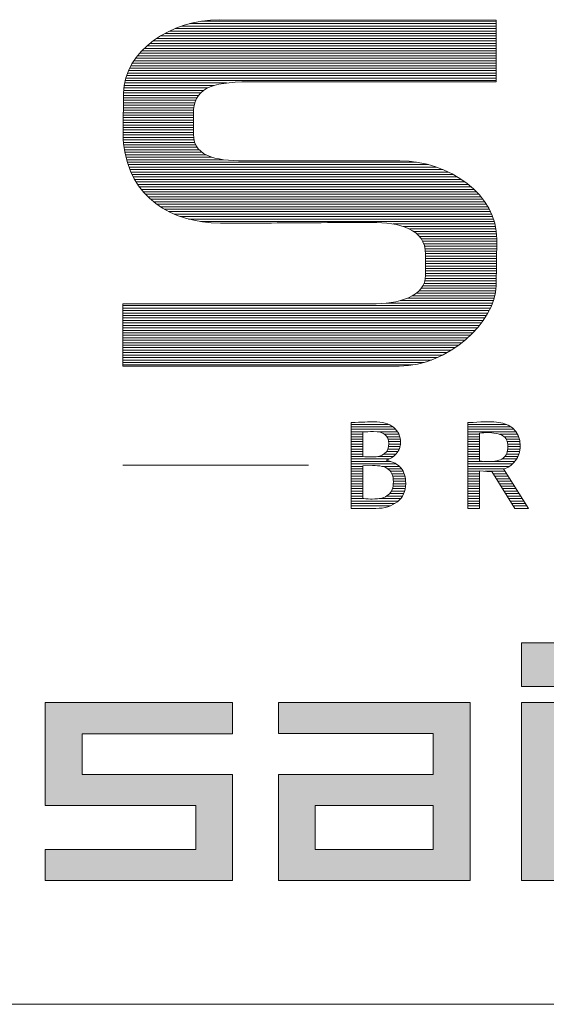
# Model space of a CAD drawing. Units: millimetres. Extents: x 4965 to 25779, y 73132 to 87833.
# Drawn here: x 23921 to 24452, y 77924 to 78919 of the extents above; entities that cross this region are included whole.
import ezdxf

# ---------------------------------------------------------------- set-up
doc = ezdxf.new("R2010")
doc.units = ezdxf.units.MM
doc.layers.add('A03ZW', color=6, linetype='Continuous')

msp = doc.modelspace()

# ---------------------------------------------------------------- hatches: boundary and pattern name
at = {"layer": 'A03ZW', "lineweight": 18}
h = msp.add_hatch(color=5, dxfattribs=at)
h.dxf.hatch_style = 2
h.paths.add_polyline_path([(24427.26, 78229.21), (24465.46, 78229.21), (24465.46, 78049.13), (24427.26, 78049.13)])
h.paths.add_polyline_path([(24427.26, 78289.4), (24465.46, 78289.4), (24465.46, 78245.39), (24427.26, 78245.39)])
h = msp.add_hatch(color=5, dxfattribs=at)
h.dxf.hatch_style = 2
h.paths.add_polyline_path([(24135.59, 78156.54), (24135.59, 78049.13), (23946.46, 78049.13), (23946.46, 78080.76), (24098.34, 78080.76), (24098.34, 78125.03), (23946.46, 78125.03), (23946.46, 78229.18), (24135.47, 78229.18), (24135.47, 78197.64), (23983.79, 78197.64), (23983.79, 78156.54)])
h = msp.add_hatch(color=5, dxfattribs=at)
h.dxf.hatch_style = 2
h.paths.add_polyline_path([(24218.9, 78125.01), (24338.03, 78125.01), (24338.03, 78080.74), (24218.9, 78080.74)])
h.paths.add_polyline_path([(24181.79, 78229.13), (24181.79, 78197.74), (24338.03, 78197.74), (24338.03, 78156.54), (24181.79, 78156.54), (24181.79, 78049.13), (24375.44, 78049.13), (24375.44, 78229.13)])

# ---------------------------------------------------------------- linework, layer by layer
at = {"color": 4, "lineweight": 5}
for p, q in [((24104.14, 78917.82), (24401.58, 78917.82)), ((24072.01, 78907.82), (24401.58, 78907.82)), ((24077.6, 78910.32), (24401.58, 78910.32)), ((24084.19, 78912.82), (24401.58, 78912.82)), ((24092.38, 78915.32), (24401.58, 78915.32)), ((24055.3, 78897.82), (24401.58, 78897.82)), ((24058.85, 78900.32), (24401.58, 78900.32)), ((24062.77, 78902.82), (24401.58, 78902.82)), ((24067.12, 78905.32), (24401.58, 78905.32)), ((24043.9, 78887.82), (24401.58, 78887.82)), ((24046.39, 78890.32), (24401.58, 78890.32)), ((24049.11, 78892.82), (24401.58, 78892.82)), ((24052.07, 78895.32), (24401.58, 78895.32)), ((24035.85, 78877.82), (24401.58, 78877.82)), ((24037.6, 78880.32), (24401.58, 78880.32)), ((24039.52, 78882.82), (24401.58, 78882.82)), ((24041.62, 78885.32), (24401.58, 78885.32)), ((24030.36, 78867.82), (24401.58, 78867.82)), ((24031.52, 78870.32), (24401.58, 78870.32)), ((24032.82, 78872.82), (24401.58, 78872.82)), ((24034.26, 78875.32), (24401.58, 78875.32)), ((24027.02, 78857.82), (24401.58, 78857.82)), ((24027.67, 78860.32), (24401.58, 78860.32)), ((24028.44, 78862.82), (24401.58, 78862.82)), ((24029.33, 78865.32), (24401.58, 78865.32)), ((24025.62, 78847.82), (24106.41, 78847.82)), ((24025.8, 78850.32), (24110.63, 78850.32)), ((24026.09, 78852.82), (24117.08, 78852.82)), ((24026.5, 78855.32), (24129.36, 78855.32)), ((24025.5, 78837.82), (24098.38, 78837.82)), ((24025.53, 78840.32), (24099.6, 78840.32)), ((24025.55, 78845.32), (24103.42, 78845.32)), ((24025.55, 78842.82), (24101.23, 78842.82)), ((24025.32, 78827.82), (24096.14, 78827.82)), ((24025.37, 78830.32), (24096.41, 78830.32)), ((24025.43, 78832.82), (24096.84, 78832.82)), ((24025.47, 78835.32), (24097.48, 78835.32)), ((24025.07, 78817.82), (24096.01, 78817.82)), ((24025.13, 78820.32), (24096.01, 78820.32)), ((24025.19, 78822.82), (24096.01, 78822.82)), ((24025.25, 78825.32), (24096.02, 78825.32)), ((24024.93, 78807.82), (24096.01, 78807.82)), ((24024.94, 78810.32), (24096.01, 78810.32)), ((24024.97, 78812.82), (24096.01, 78812.82)), ((24025.01, 78815.32), (24096.01, 78815.32)), ((24024.95, 78805.32), (24096.01, 78805.32)), ((24025, 78802.82), (24096.03, 78802.82)), ((24025.09, 78800.32), (24096.21, 78800.32)), ((24025.22, 78797.82), (24096.61, 78797.82)), ((24025.4, 78795.32), (24097.29, 78795.32)), ((24025.65, 78792.82), (24098.31, 78792.82)), ((24025.96, 78790.32), (24099.75, 78790.32)), ((24026.32, 78787.82), (24101.75, 78787.82)), ((24026.76, 78785.32), (24104.54, 78785.32)), ((24027.25, 78782.82), (24108.52, 78782.82)), ((24027.82, 78780.32), (24114.64, 78780.32)), ((24028.45, 78777.82), (24126.41, 78777.82)), ((24029.16, 78775.32), (24321.26, 78775.32)), ((24029.95, 78772.82), (24333.29, 78772.82)), ((24030.82, 78770.32), (24341.5, 78770.32)), ((24031.77, 78767.82), (24348.06, 78767.82)), ((24032.82, 78765.32), (24353.63, 78765.32)), ((24033.97, 78762.82), (24358.5, 78762.82)), ((24035.21, 78760.32), (24362.84, 78760.32)), ((24036.57, 78757.82), (24366.76, 78757.82)), ((24038.05, 78755.32), (24370.32, 78755.32)), ((24039.65, 78752.82), (24373.57, 78752.82)), ((24041.39, 78750.32), (24376.56, 78750.32)), ((24043.28, 78747.82), (24379.31, 78747.82)), ((24045.34, 78745.32), (24381.84, 78745.32)), ((24047.58, 78742.82), (24384.18, 78742.82)), ((24050.02, 78740.32), (24386.33, 78740.32)), ((24052.7, 78737.82), (24388.32, 78737.82)), ((24055.63, 78735.32), (24390.15, 78735.32)), ((24058.87, 78732.82), (24391.82, 78732.82)), ((24062.48, 78730.32), (24393.36, 78730.32)), ((24066.52, 78727.82), (24394.75, 78727.82)), ((24071.13, 78725.32), (24396.02, 78725.32)), ((24076.47, 78722.82), (24397.16, 78722.82)), ((24082.87, 78720.32), (24398.17, 78720.32)), ((24091.01, 78717.82), (24399.07, 78717.82)), ((24103.03, 78715.32), (24399.85, 78715.32)), ((24297.6, 78712.82), (24400.52, 78712.82)), ((24307.89, 78710.32), (24401.08, 78710.32)), ((24314.08, 78707.82), (24401.53, 78707.82)), ((24318.43, 78705.32), (24401.88, 78705.32)), ((24321.66, 78702.82), (24402.12, 78702.82)), ((24324.14, 78700.32), (24402.25, 78700.32)), ((24326.04, 78697.82), (24402.29, 78697.82)), ((24327.5, 78695.32), (24402.25, 78695.32)), ((24328.6, 78692.82), (24402.21, 78692.82)), ((24329.4, 78690.32), (24402.18, 78690.32)), ((24329.95, 78687.82), (24402.14, 78687.82)), ((24330.28, 78685.32), (24402.1, 78685.32)), ((24330.42, 78682.82), (24402.06, 78682.82)), ((24330.42, 78680.32), (24402.03, 78680.32)), ((24330.42, 78677.82), (24401.99, 78677.82)), ((24330.42, 78675.32), (24401.95, 78675.32)), ((24330.42, 78672.82), (24401.92, 78672.82)), ((24330.42, 78670.32), (24401.88, 78670.32)), ((24330.42, 78667.82), (24401.84, 78667.82)), ((24330.21, 78657.82), (24401.69, 78657.82)), ((24330.41, 78660.32), (24401.73, 78660.32)), ((24330.42, 78665.32), (24401.8, 78665.32)), ((24330.42, 78662.82), (24401.77, 78662.82)), ((24326.18, 78647.82), (24401.46, 78647.82)), ((24327.78, 78650.32), (24401.58, 78650.32)), ((24328.94, 78652.82), (24401.62, 78652.82)), ((24329.73, 78655.32), (24401.66, 78655.32)), ((24312.31, 78637.82), (24399.66, 78637.82)), ((24317.45, 78640.32), (24400.29, 78640.32)), ((24321.21, 78642.82), (24400.81, 78642.82)), ((24324.04, 78645.32), (24401.2, 78645.32)), ((24024.85, 78630.32), (24397.02, 78630.32)), ((24024.85, 78627.82), (24395.92, 78627.82)), ((24291.1, 78632.82), (24398.02, 78632.82)), ((24304.83, 78635.32), (24398.9, 78635.32)), ((24024.85, 78625.32), (24394.69, 78625.32)), ((24024.85, 78622.82), (24393.36, 78622.82)), ((24024.85, 78620.32), (24391.9, 78620.32)), ((24024.85, 78617.82), (24390.33, 78617.82)), ((24024.85, 78615.32), (24388.65, 78615.32)), ((24024.85, 78612.82), (24386.84, 78612.82)), ((24024.85, 78610.32), (24384.9, 78610.32)), ((24024.85, 78607.82), (24382.83, 78607.82)), ((24024.85, 78605.32), (24380.63, 78605.32)), ((24024.85, 78602.82), (24378.29, 78602.82)), ((24024.85, 78600.32), (24375.79, 78600.32)), ((24024.85, 78597.82), (24373.12, 78597.82)), ((24024.85, 78595.32), (24370.27, 78595.32)), ((24024.85, 78592.82), (24367.23, 78592.82)), ((24024.85, 78590.32), (24363.96, 78590.32)), ((24024.85, 78587.82), (24360.44, 78587.82)), ((24024.85, 78585.32), (24356.62, 78585.32)), ((24024.85, 78582.82), (24352.43, 78582.82)), ((24024.85, 78580.32), (24347.8, 78580.32)), ((24024.85, 78577.82), (24342.56, 78577.82)), ((24024.85, 78575.32), (24336.45, 78575.32)), ((24024.85, 78572.82), (24328.88, 78572.82)), ((24024.85, 78570.32), (24317.73, 78570.32)), ((24255.38, 78510.32), (24292.89, 78510.32)), ((24275.49, 78512.82), (24279.82, 78512.82)), ((24373.1, 78510.32), (24411.84, 78510.32)), ((24388.91, 78512.82), (24399.35, 78512.82)), ((24255.38, 78507.82), (24297.39, 78507.82)), ((24255.38, 78505.32), (24300.23, 78505.32)), ((24255.38, 78502.82), (24270.41, 78502.82)), ((24255.38, 78500.32), (24267.22, 78500.32)), ((24281.45, 78502.82), (24302.16, 78502.82)), ((24288.99, 78500.32), (24303.47, 78500.32)), ((24373.1, 78507.82), (24416.75, 78507.82)), ((24373.1, 78505.32), (24419.83, 78505.32)), ((24373.1, 78502.82), (24421.96, 78502.82)), ((24373.1, 78500.32), (24384.95, 78500.32)), ((24405.08, 78500.32), (24423.47, 78500.32)), ((24255.38, 78497.82), (24267.22, 78497.82)), ((24255.38, 78495.32), (24267.22, 78495.32)), ((24255.38, 78492.82), (24267.22, 78492.82)), ((24255.38, 78490.32), (24267.22, 78490.32)), ((24291.46, 78497.82), (24304.33, 78497.82)), ((24292.66, 78495.32), (24304.85, 78495.32)), ((24293.18, 78492.82), (24305.09, 78492.82)), ((24293.27, 78490.32), (24305.08, 78490.32)), ((24373.1, 78497.82), (24384.95, 78497.82)), ((24373.1, 78495.32), (24384.95, 78495.32)), ((24373.1, 78492.82), (24384.95, 78492.82)), ((24373.1, 78490.32), (24384.95, 78490.32)), ((24409.77, 78497.82), (24424.53, 78497.82)), ((24411.91, 78495.32), (24425.26, 78495.32)), ((24413.01, 78492.82), (24425.73, 78492.82)), ((24413.51, 78490.32), (24425.98, 78490.32)), ((24255.38, 78487.82), (24267.22, 78487.82)), ((24255.38, 78485.32), (24267.22, 78485.32)), ((24255.38, 78482.82), (24267.22, 78482.82)), ((24255.38, 78480.32), (24267.22, 78480.32)), ((24288.53, 78480.32), (24300.5, 78480.32)), ((24291.03, 78482.82), (24302.47, 78482.82)), ((24292.35, 78485.32), (24303.84, 78485.32)), ((24293.02, 78487.82), (24304.69, 78487.82)), ((24373.1, 78487.82), (24384.95, 78487.82)), ((24373.1, 78485.32), (24384.95, 78485.32)), ((24373.1, 78482.82), (24384.95, 78482.82)), ((24373.1, 78480.32), (24384.95, 78480.32)), ((24412.18, 78480.32), (24424.78, 78480.32)), ((24413.02, 78482.82), (24425.48, 78482.82)), ((24413.46, 78485.32), (24425.89, 78485.32)), ((24413.61, 78487.82), (24426.04, 78487.82)), ((24255.38, 78477.82), (24267.22, 78477.82)), ((24255.38, 78475.32), (24293.86, 78475.32)), ((24255.38, 78472.82), (24295.38, 78472.82)), ((24255.38, 78470.32), (24300.63, 78470.32)), ((24282.3, 78477.82), (24297.85, 78477.82)), ((24373.1, 78477.82), (24384.95, 78477.82)), ((24373.1, 78475.32), (24384.95, 78475.32)), ((24373.1, 78472.82), (24388.66, 78472.82)), ((24373.1, 78470.32), (24418.27, 78470.32)), ((24397.84, 78472.82), (24420.56, 78472.82)), ((24407.56, 78475.32), (24422.37, 78475.32)), ((24410.64, 78477.82), (24423.75, 78477.82)), ((24255.38, 78467.82), (24267.22, 78467.82)), ((24255.38, 78465.32), (24267.22, 78465.32)), ((24255.38, 78462.82), (24267.22, 78462.82)), ((24255.38, 78460.32), (24267.22, 78460.32)), ((24286.38, 78467.82), (24303.97, 78467.82)), ((24292.34, 78465.32), (24306.21, 78465.32)), ((24294.95, 78462.82), (24307.76, 78462.82)), ((24296.44, 78460.32), (24308.85, 78460.32)), ((24373.1, 78467.82), (24415.13, 78467.82)), ((24373.1, 78465.32), (24409.41, 78465.32)), ((24373.1, 78462.82), (24384.95, 78462.82)), ((24373.1, 78460.32), (24384.95, 78460.32)), ((24390.43, 78462.82), (24410.57, 78462.82)), ((24398.91, 78460.32), (24412.15, 78460.32)), ((24255.38, 78457.82), (24267.22, 78457.82)), ((24255.38, 78455.32), (24267.22, 78455.32)), ((24255.38, 78452.82), (24267.22, 78452.82)), ((24255.38, 78450.32), (24267.22, 78450.32)), ((24297.31, 78457.82), (24309.59, 78457.82)), ((24297.78, 78455.32), (24310.06, 78455.32)), ((24297.89, 78450.32), (24310.39, 78450.32)), ((24297.95, 78452.82), (24310.31, 78452.82)), ((24373.1, 78457.82), (24384.95, 78457.82)), ((24373.1, 78455.32), (24384.95, 78455.32)), ((24373.1, 78452.82), (24384.95, 78452.82)), ((24373.1, 78450.32), (24384.95, 78450.32)), ((24400.46, 78457.82), (24413.72, 78457.82)), ((24402.01, 78455.32), (24415.3, 78455.32)), ((24403.57, 78452.82), (24416.88, 78452.82)), ((24405.12, 78450.32), (24418.45, 78450.32)), ((24255.38, 78447.82), (24267.22, 78447.82)), ((24255.38, 78445.32), (24267.22, 78445.32)), ((24255.38, 78442.82), (24267.22, 78442.82)), ((24255.38, 78440.32), (24267.22, 78440.32)), ((24294.24, 78440.32), (24308.39, 78440.32)), ((24295.97, 78442.82), (24309.33, 78442.82)), ((24297, 78445.32), (24309.94, 78445.32)), ((24297.6, 78447.82), (24310.28, 78447.82)), ((24373.1, 78447.82), (24384.95, 78447.82)), ((24373.1, 78445.32), (24384.95, 78445.32)), ((24373.1, 78442.82), (24384.95, 78442.82)), ((24373.1, 78440.32), (24384.95, 78440.32)), ((24406.68, 78447.82), (24420.03, 78447.82)), ((24408.23, 78445.32), (24421.6, 78445.32)), ((24409.78, 78442.82), (24423.18, 78442.82)), ((24411.34, 78440.32), (24424.76, 78440.32)), ((24255.38, 78437.82), (24267.22, 78437.82)), ((24255.38, 78435.32), (24268.03, 78435.32)), ((24255.38, 78432.82), (24302.82, 78432.82)), ((24255.38, 78430.32), (24299.5, 78430.32)), ((24283.71, 78435.32), (24305.26, 78435.32)), ((24291.17, 78437.82), (24307.07, 78437.82)), ((24373.1, 78437.82), (24384.95, 78437.82)), ((24373.1, 78435.32), (24384.95, 78435.32)), ((24373.1, 78432.82), (24384.95, 78432.82)), ((24373.1, 78430.32), (24384.95, 78430.32)), ((24412.89, 78437.82), (24426.33, 78437.82)), ((24414.44, 78435.32), (24427.91, 78435.32)), ((24416, 78432.82), (24429.49, 78432.82)), ((24417.55, 78430.32), (24431.06, 78430.32)), ((24255.38, 78427.82), (24294.6, 78427.82)), ((24373.1, 78427.82), (24384.95, 78427.82)), ((24419.11, 78427.82), (24432.64, 78427.82))]:
    msp.add_line(p, q, dxfattribs=at)
msp.add_lwpolyline([(24024.77, 78469.15), (24212.27, 78469.15)], dxfattribs=at)
at = {"layer": 'A03ZW', "color": 5, "lineweight": 18}
for points in [[(24427.26, 78289.4), (24465.46, 78289.4), (24465.46, 78245.39), (24427.26, 78245.39), (24427.26, 78289.4)], [(24135.59, 78156.54), (24135.59, 78049.13), (23946.46, 78049.13), (23946.46, 78080.76), (24098.34, 78080.76), (24098.34, 78125.03), (23946.46, 78125.03), (23946.46, 78229.18), (24135.47, 78229.18), (24135.47, 78197.64), (23983.79, 78197.64), (23983.79, 78156.54), (24135.59, 78156.54)], [(24181.79, 78229.13), (24181.79, 78197.74), (24338.03, 78197.74), (24338.03, 78156.54), (24181.79, 78156.54), (24181.79, 78049.13), (24375.44, 78049.13), (24375.44, 78229.13), (24181.79, 78229.13)], [(24427.26, 78229.21), (24465.46, 78229.21), (24465.46, 78049.13), (24427.26, 78049.13), (24427.26, 78229.21)], [(24218.9, 78125.01), (24338.03, 78125.01), (24338.03, 78080.74), (24218.9, 78080.74), (24218.9, 78125.01)]]:
    msp.add_lwpolyline(points, dxfattribs=at)
at = {"layer": 'A03ZW', "lineweight": 18}
msp.add_lwpolyline([(23526.98, 77924.14), (25524.46, 77924.14)], dxfattribs=at)
at = {"layer": 'A03ZW', "color": 5, "lineweight": 18}
for points, knots in [([(24122.52, 78919.3), (24122.52, 78919.3), (24401.58, 78918.66), (24401.58, 78918.66), (24401.58, 78918.66), (24401.58, 78856.51), (24401.58, 78856.51), (24401.58, 78856.51), (24151.82, 78856.51), (24151.82, 78856.51), (24112.75, 78856.51), (24096.01, 78848.9), (24096.01, 78824.16), (24096.01, 78824.16), (24096.01, 78803.87), (24096.01, 78803.87), (24096.01, 78778.5), (24123.92, 78776.59), (24151.82, 78776.59), (24151.82, 78776.59), (24304.61, 78776.59), (24304.61, 78776.59), (24354.14, 78776.59), (24402.98, 78742.34), (24402.28, 78697.31), (24402.28, 78697.31), (24401.58, 78650.38), (24401.58, 78650.38), (24400.88, 78613.6), (24353.45, 78569.2), (24303.91, 78569.2), (24303.91, 78569.2), (24024.85, 78569.2), (24024.85, 78569.2), (24024.85, 78569.2), (24024.85, 78631.99), (24024.85, 78631.99), (24024.85, 78631.99), (24275.31, 78631.99), (24275.31, 78631.99), (24303.22, 78631.99), (24330.42, 78638.97), (24330.42, 78661.16), (24330.42, 78661.16), (24330.42, 78682.08), (24330.42, 78682.08), (24330.42, 78708.1), (24303.91, 78714.43), (24276, 78714.43), (24241.82, 78714.43), (24208.33, 78713.81), (24174.15, 78713.81), (24174.15, 78713.81), (24174.84, 78713.81), (24174.84, 78713.81), (24157.4, 78713.81), (24140.66, 78713.81), (24123.22, 78713.81), (24073.69, 78713.81), (24031.12, 78739.81), (24025.55, 78793.72), (24024.15, 78807.68), (24025.55, 78822.26), (24025.55, 78845.09), (24025.55, 78887.58), (24073.69, 78919.3), (24122.52, 78919.3)], [0, 0, 0, 0, 1, 1, 1, 2, 2, 2, 3, 3, 3, 4, 4, 4, 5, 5, 5, 6, 6, 6, 7, 7, 7, 8, 8, 8, 9, 9, 9, 10, 10, 10, 11, 11, 11, 12, 12, 12, 13, 13, 13, 14, 14, 14, 15, 15, 15, 16, 16, 16, 17, 17, 17, 18, 18, 18, 19, 19, 19, 20, 20, 20, 21, 21, 21, 22, 22, 22, 22]), ([(24300.61, 78480.45), (24303.62, 78483.77), (24305.12, 78487.44), (24305.12, 78491.47), (24305.12, 78498.34), (24302.77, 78503.61), (24298.07, 78507.31), (24293.38, 78511), (24286.75, 78512.84), (24278.17, 78512.84), (24273.52, 78512.84), (24265.92, 78512.59), (24255.38, 78512.07)], [4, 4, 4, 4, 5, 5, 5, 6, 6, 6, 7, 7, 7, 8, 8, 8, 8]), ([(24421, 78473.38), (24424.36, 78477.74), (24426.04, 78482.65), (24426.04, 78488.09), (24426.04, 78504.67), (24415.63, 78512.96), (24394.78, 78512.96), (24392.17, 78512.96), (24388.02, 78512.81), (24382.32, 78512.52)], [1, 1, 1, 1, 2, 2, 2, 3, 3, 3, 4, 4, 4, 4]), ([(24277.83, 78503.01), (24288.13, 78503.01), (24293.28, 78499.01), (24293.28, 78490.99), (24293.28, 78481.87), (24287.67, 78477.32), (24276.46, 78477.32), (24272.79, 78477.32), (24269.71, 78477.43), (24267.22, 78477.67)], [0, 0, 0, 0, 1, 1, 1, 2, 2, 2, 3, 3, 3, 3]), ([(24408.39, 78498.81), (24411.87, 78496.68), (24413.61, 78493.18), (24413.61, 78488.33), (24413.61, 78482.44), (24411.99, 78478.36), (24408.76, 78476.07), (24405.52, 78473.78), (24400.34, 78472.64), (24393.24, 78472.64), (24390.55, 78472.64), (24387.79, 78472.83), (24384.95, 78473.23)], [1, 1, 1, 1, 2, 2, 2, 3, 3, 3, 4, 4, 4, 5, 5, 5, 5]), ([(24293.07, 78464.77), (24296.33, 78462.08), (24297.95, 78457.91), (24297.95, 78452.26), (24297.95, 78446.18), (24296.25, 78441.75), (24292.83, 78438.97)], [0, 0, 0, 0, 1, 1, 1, 2, 2, 2, 2]), ([(24302.01, 78432.13), (24307.59, 78436.67), (24310.39, 78442.75), (24310.39, 78450.37), (24310.39, 78456.96), (24308.81, 78462.17), (24305.68, 78466.01)], [0, 0, 0, 0, 1, 1, 1, 2, 2, 2, 2]), ([(24292.83, 78438.97), (24289.42, 78436.19), (24283.99, 78434.8), (24276.59, 78434.8), (24274.41, 78434.8), (24271.29, 78435), (24267.22, 78435.4)], [2, 2, 2, 2, 3, 3, 3, 4, 4, 4, 4])]:
    msp.add_open_spline(points, degree=3, knots=knots, dxfattribs=at)
for points in [[(24255.38, 78512.07), (24255.38, 78512.07), (24255.38, 78425.32), (24255.38, 78425.32)], [(24382.32, 78512.52), (24376.61, 78512.22), (24373.55, 78512.07), (24373.1, 78512.07)], [(24373.1, 78512.07), (24373.1, 78512.07), (24373.1, 78425.32), (24373.1, 78425.32)], [(24267.22, 78502.6), (24270.34, 78502.87), (24273.87, 78503.01), (24277.83, 78503.01)], [(24267.22, 78477.67), (24267.22, 78477.67), (24267.22, 78502.6), (24267.22, 78502.6)], [(24384.95, 78501.42), (24388.43, 78501.8), (24390.76, 78502.01), (24391.94, 78502.01)], [(24384.95, 78473.23), (24384.95, 78473.23), (24384.95, 78501.42), (24384.95, 78501.42)], [(24391.94, 78502.01), (24399.44, 78502.01), (24404.92, 78500.94), (24408.39, 78498.81)], [(24290.67, 78474.23), (24294.3, 78475.07), (24297.62, 78477.14), (24300.61, 78480.45)], [(24267.22, 78468.49), (24267.22, 78468.49), (24276.76, 78468.78), (24276.76, 78468.78)], [(24267.22, 78435.4), (24267.22, 78435.4), (24267.22, 78468.49), (24267.22, 78468.49)], [(24276.76, 78468.78), (24284.37, 78468.78), (24289.81, 78467.45), (24293.07, 78464.77)], [(24305.68, 78466.01), (24302.54, 78469.83), (24297.54, 78472.58), (24290.67, 78474.23)], [(24409.05, 78465.23), (24413.67, 78466.3), (24417.65, 78469.01), (24421, 78473.38)], [(24384.95, 78425.32), (24384.95, 78425.32), (24384.95, 78463.17), (24384.95, 78463.17)], [(24384.95, 78463.17), (24390.67, 78462.77), (24394.86, 78462.57), (24397.51, 78462.57)], [(24397.51, 78462.57), (24397.51, 78462.57), (24420.66, 78425.32), (24420.66, 78425.32)], [(24434.22, 78425.32), (24434.22, 78425.32), (24409.05, 78465.23), (24409.05, 78465.23)], [(24280.13, 78425.32), (24289.13, 78425.32), (24296.43, 78427.6), (24302.01, 78432.13)], [(24255.38, 78425.32), (24255.38, 78425.32), (24280.13, 78425.32), (24280.13, 78425.32)], [(24373.1, 78425.32), (24373.1, 78425.32), (24384.95, 78425.32), (24384.95, 78425.32)], [(24420.66, 78425.32), (24420.66, 78425.32), (24434.22, 78425.32), (24434.22, 78425.32)]]:
    msp.add_open_spline(points, degree=3, dxfattribs=at)

doc.saveas('drawing.dxf')
